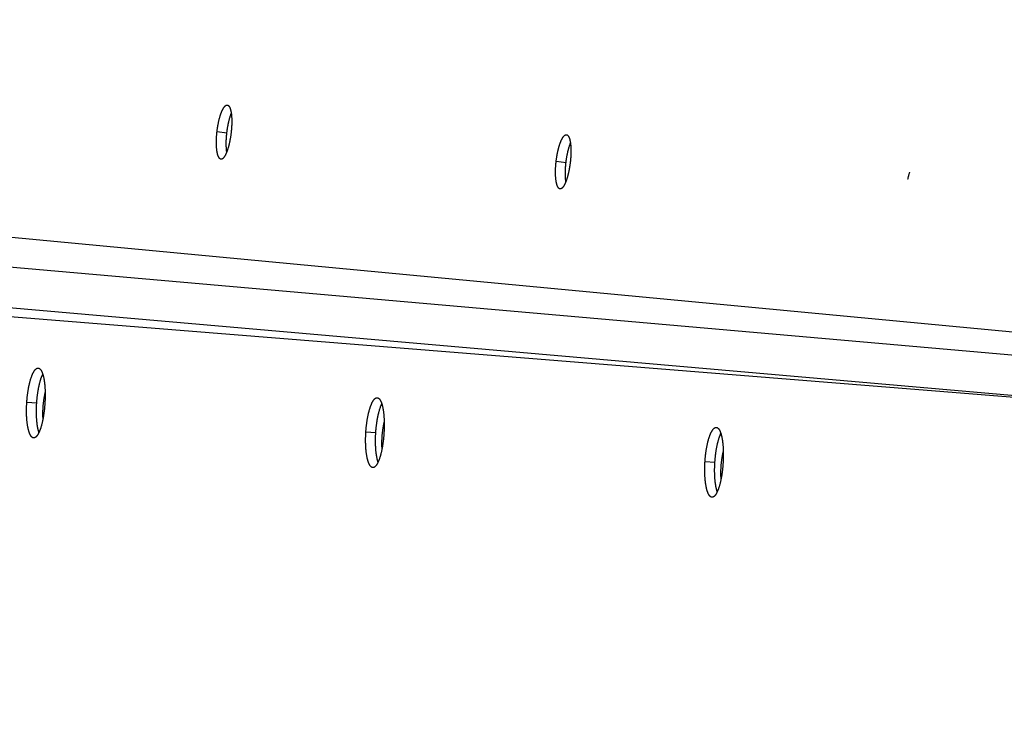
# Model space of a CAD drawing. Extents: x 8044 to 13738, y -3547 to 2802.
# Drawn here: x 10784 to 10879, y 713 to 781 of the extents above; entities that cross this region are included whole.
import ezdxf

# ---------------------------------------------------------------- set-up
doc = ezdxf.new("R2010")
doc.units = 0
doc.header["$LTSCALE"] = 5
doc.linetypes.add('AUSGEZOGEN', pattern=[0])
doc.layers.add('VLB', color=7, linetype='AUSGEZOGEN')

msp = doc.modelspace()

# ---------------------------------------------------------------- linework, layer by layer
at = {"layer": 'VLB'}
for p, q in [((10802.8323230087, 770.2376456857096), (10803.79168553289, 770.1252346141096)), ((10835.84894094129, 767.3484154716093), (10836.80808718139, 767.2341736577096)), ((10907.40653179309, 748.1438001578094), (10727.1457927724, 765.1834568642093)), ((10904.4103540691, 746.3507911922093), (10717.1727869285, 762.7319557032092)), ((10889.9400390286, 743.5539994905098), (10704.9184967184, 758.4404793223098)), ((10890.3717361626, 743.6338080476094), (10712.9818337411, 759.1534135334095)), ((10784.3137970028, 743.8765048150094), (10785.27766764029, 743.8135278668092)), ((10817.3235852701, 740.9883770493093), (10818.287545256, 740.9267828328097)), ((10850.3367270579, 738.0981331417092), (10851.3007866612, 738.0381182834094))]:
    msp.add_line(p, q, dxfattribs=at)
for centre, radius, start, end in [((11341.9693293423, 707.0655213942096), 617.5643088324, 355.3999999999971, 174.6000000000149), ((11325.0340194748, 708.5471690209092), 622.1194451037, 175.3999999999971, 354.6000000000149)]:
    msp.add_arc(centre, radius, start, end, dxfattribs=at)
for points, start_tangent, end_tangent in [([(10802.8323230087, 770.2376456857094), (10802.84465260879, 770.3400825977094), (10802.85800934509, 770.4422355430095), (10802.8723711432, 770.5439458991095), (10802.88771412559, 770.6450557358094), (10802.9040273245, 770.7454956021095), (10802.9212787552, 770.8450680783094), (10802.9394438334, 770.9436344588094), (10802.95848967339, 771.0410210234095), (10802.97839128439, 771.1371049811094), (10802.9991239497, 771.2317678324096), (10803.020647358, 771.3248276140096), (10803.0429283554, 771.4161461966094), (10803.065928719, 771.5055731300095), (10803.0896269671, 771.5930278426094), (10803.1139828475, 771.6783618053094), (10803.1389512524, 771.7614202522095), (10803.1644854754, 771.8420549823095), (10803.19055244749, 771.9201687743096), (10803.2171248876, 771.9956821754095), (10803.2441492662, 772.0684451439095), (10803.2715800283, 772.1383405819095), (10803.29937116439, 772.2052580838094), (10803.3274944404, 772.2691339008095), (10803.355897651, 772.3298522716095), (10803.3845388296, 772.3873275109095), (10803.4133733051, 772.4414735364094), (10803.44236790659, 772.4922293887093), (10803.4714727689, 772.5395078232095), (10803.5006398516, 772.5832323233094), (10803.52982263699, 772.6233354598094), (10803.5589787729, 772.6597610539095), (10803.5880633891, 772.6924545135096), (10803.6170322371, 772.7213674246095), (10803.6458407137, 772.7464564964096), (10803.6744454342, 772.7676850288094), (10803.7028029362, 772.7850216369095), (10803.7308703911, 772.7984408625096), (10803.75860553399, 772.8079230488095), (10803.7859669416, 772.8134543598094), (10803.8129135422, 772.8150266104094), (10803.8317951736, 772.8137344835095)], (0.1144327124280041, 0.9934310012911666), (0.9926307758737742, -0.1211781448456324)), ([(10803.8317951736, 772.8137344835095), (10803.8394053478, 772.8126373656094), (10803.86540090029, 772.8062904795095), (10803.8908608125, 772.7959961854094), (10803.9157474059, 772.7817704108095), (10803.9400230551, 772.7636354921094), (10803.9636524333, 772.7416187078095), (10803.98660000719, 772.7157541385095), (10804.0088326505, 772.6860801793096), (10804.0303170569, 772.6526424691094), (10804.0510223422, 772.6154904316095), (10804.070917736, 772.5746808076094), (10804.08997458919, 772.5302741816095), (10804.10816472169, 772.4823383887094), (10804.1254619111, 772.4309452045095), (10804.1418410976, 772.3761721530095), (10804.1572768989, 772.3181088759095), (10804.1717498807, 772.2568333961094), (10804.18523883689, 772.1924396325094), (10804.19772641709, 772.1250138225096), (10804.20919181869, 772.0546735216094), (10804.2196242726, 771.9814872339095), (10804.22900697139, 771.9055698341094), (10804.23732513509, 771.8270414792094), (10804.24456310899, 771.7460631754095), (10804.2507150494, 771.6627165428094), (10804.25577334379, 771.5771049647094), (10804.2597294911, 771.4893710197096), (10804.26257713659, 771.3996736923095), (10804.26431309649, 771.3081652205094), (10804.2649366743, 771.2149337807095), (10804.2644470362, 771.1201254166094), (10804.26284507239, 771.0238788044094), (10804.26013496039, 770.9263891736096), (10804.2563211057, 770.8277722963094), (10804.25140886549, 770.7281584614095), (10804.24540671559, 770.6277145838094), (10804.2383232893, 770.5265805318095), (10804.23017370119, 770.4249603580095), (10804.2209624748, 770.3229097308094), (10804.21070123809, 770.2205750560095), (10804.19940284749, 770.1181032030095)], (0.9926307758673231, -0.1211781448984771), (-0.1144838430680104, -0.9934251102505811)), ([(10803.79168553289, 770.1252346141096), (10803.8039937495, 770.2274891803095), (10803.81732910129, 770.3294600703096), (10803.83166954719, 770.4309889432095), (10803.84699124339, 770.5319181501095), (10803.86328323669, 770.6321783629094), (10803.88051358509, 770.7315725141095), (10803.89865773389, 770.8299621456094), (10803.9176828356, 770.9271738477094), (10803.93756392629, 771.0230850491096), (10803.9582763158, 771.1175774625094), (10803.97977973289, 771.2104694515094), (10804.0020410549, 771.3016231349095), (10804.0250220927, 771.3908883339095), (10804.0487013836, 771.4781846219093), (10804.0730387095, 771.5633637380095), (10804.0979889977, 771.6462711969095), (10804.12350557619, 771.7267590668096), (10804.1495553992, 771.8047303032095), (10804.1761112048, 771.8801055982094), (10804.20311949879, 771.9527351841095), (10804.21821321009, 771.9916279100094)], (0.1144292470158326, 0.9934314004637611), (0.3666597086684948, 0.9303551246911766)), ([(10803.21370458879, 767.5403999514094), (10803.20521948719, 767.5415597899096), (10803.1791799253, 767.5477815959096), (10803.1536366015, 767.5579560759095), (10803.12862832229, 767.5720680509094), (10803.1041927175, 767.5900966202094), (10803.08036685159, 767.6120149176095), (10803.057186795, 767.6377904114095), (10803.0346879304, 767.6673846026094), (10803.01290437749, 767.7007537295094), (10802.99186979589, 767.7378475910095), (10802.9716161388, 767.7786115273095), (10802.95217513799, 767.8229836396094), (10802.9335763531, 767.8708988099095), (10802.91584949809, 767.9222830779095), (10802.89902182569, 767.9770602265094), (10802.8831221974, 768.0351381466094), (10802.86817220069, 768.0964405875095), (10802.8541957769, 768.1608743649094), (10802.8412132927, 768.2283526237095), (10802.82924896909, 768.2987557816095), (10802.81831654139, 768.3720129921094), (10802.80843594309, 768.4480070930094), (10802.79962476219, 768.5266175364095), (10802.7919010328, 768.6076902160094), (10802.7852735249, 768.6911417993094), (10802.7797525916, 768.7768702610094), (10802.77535021619, 768.8647223322096), (10802.7720753251, 768.9545386273094), (10802.7699335378, 769.0461655527095), (10802.7689275354, 769.1395184018095), (10802.7690604009, 769.2344447126095), (10802.7703331666, 769.3308061769094), (10802.7727439963, 769.4284197116094), (10802.7762902091, 769.5271638596096), (10802.78096827809, 769.6269112380094), (10802.7867707255, 769.7274838943094), (10802.79368981899, 769.8287393182095), (10802.80171175679, 769.9304781062094), (10802.8108322664, 770.0326400113095), (10802.8210402079, 770.1350782770094), (10802.8323230087, 770.2376456857094)], (-0.9937688262552169, 0.1114608449785329), (0.1144151641363442, 0.9934330225111573)), ([(10804.19940284749, 770.1181032030095), (10804.1870956597, 770.0157555205094), (10804.1737996073, 769.9136886573094), (10804.1595364849, 769.8120612469095), (10804.1443296842, 769.7110312950094), (10804.1281889412, 769.6106641619094), (10804.1111460556, 769.5111621085096), (10804.09322424159, 769.4126619097094), (10804.07445307219, 769.3153273975095), (10804.0548564094, 769.2192843089094), (10804.03445611, 769.1246463314094), (10804.0132930965, 769.0316082148095), (10803.99139892629, 768.9403095515095), (10803.96880828319, 768.8508952682096), (10803.94554162869, 768.7634500114095), (10803.9216367987, 768.6781222217094), (10803.8971363153, 768.5950666044096), (10803.8720810087, 768.5144212832095), (10803.8465013345, 768.4362845187095), (10803.8204216545, 768.3607356553096), (10803.79389521469, 768.2879332299094), (10803.7669651922, 768.2179955053095), (10803.73967393779, 768.1510306993096), (10803.7120454883, 768.0870987941094), (10803.6841286226, 768.0263151508095), (10803.6559620954, 767.9687651999095), (10803.6275880012, 767.9145361181095), (10803.599038851, 767.8636926598094), (10803.570360583, 767.8163200406095), (10803.54159837239, 767.7724947142094), (10803.5127947483, 767.7322825048095), (10803.4839913164, 767.6957424568095), (10803.4552296562, 767.6629284337096), (10803.4265531456, 767.6338908756095), (10803.3980033527, 767.6086726605095), (10803.3696231986, 767.5873123887095), (10803.3414537202, 767.5698415979095), (10803.31353755829, 767.5562873393094), (10803.28591509059, 767.5466698268094), (10803.25862794759, 767.5410042661094), (10803.2317159708, 767.5392997301094), (10803.21370458879, 767.5403999514094)], (-0.1145020298854124, -0.9934230142049862), (-0.9937688262603913, 0.1114608449323993)), ([(10803.77975917779, 768.2508526198094), (10803.7780576611, 768.2628814882094), (10803.76816209289, 768.3387440189094), (10803.7593353766, 768.4172180916094), (10803.75159557479, 768.4981498673094), (10803.7449514719, 768.5814561582094), (10803.7394134394, 768.6670351159094), (10803.7349934891, 768.7547337386095), (10803.73170057729, 768.8443929184095), (10803.72954035259, 768.9358593302095), (10803.7285155116, 769.0290484152094), (10803.728629166, 769.1238079782095), (10803.7298823746, 769.2199999530094), (10803.73227333699, 769.3174415780095), (10803.7357993957, 769.4160116091095), (10803.7404570483, 769.5155828872093), (10803.74623885249, 769.6159777730095), (10803.7531371042, 769.7170540071095), (10803.7611380419, 769.8186125380093), (10803.77023740469, 769.9205932245095), (10803.78042408259, 770.0228495691094), (10803.79168553289, 770.1252346141096)], (-0.1415822138374174, 0.9899265006680525), (0.1144116674538894, 0.9934334252230599)), ([(10835.84894094129, 767.3484154716095), (10835.86145627259, 767.4508524271096), (10835.87499982829, 767.5530052009094), (10835.88954922699, 767.6547151052096), (10835.9050802781, 767.7558241624095), (10835.92158189059, 767.8562630636095), (10835.93902161039, 767.9558339385094), (10835.9573745372, 768.0543979976094), (10835.97660746649, 768.1517818076095), (10835.99669507419, 768.2478623144095), (10836.01761239859, 768.3425211856095), (10836.0393186046, 768.4355759747095), (10836.06178022359, 768.5268886848094), (10836.0849587926, 768.6163093757095), (10836.1088325803, 768.7037573719094), (10836.13336089499, 768.7890838960095), (10836.15849812589, 768.8721338448095), (10836.1841973101, 768.9527594875094), (10836.2104250406, 769.0308634603095), (10836.23715385779, 769.1063665478096), (10836.2643296935, 769.1791183666094), (10836.29190682009, 769.2490023024095), (10836.3198389895, 769.3159081674094), (10836.3480977341, 769.3797721844094), (10836.3766302928, 769.4404781501094), (10836.4053944727, 769.4979405707095), (10836.43434556569, 769.5520738830094), (10836.4634502113, 769.6028171822095), (10836.49265818729, 769.6500831078095), (10836.5219212806, 769.6937953074096), (10836.55119268029, 769.7338863018094), (10836.5804299362, 769.7703001034095), (10836.6095879749, 769.8029821543093), (10836.6386224397, 769.8318841639095), (10836.667488575, 769.8569628943094), (10836.6961429092, 769.8781817364095), (10836.7245418782, 769.8955093631096), (10836.75264258579, 769.9089203783094), (10836.7804027147, 769.9183951766095), (10836.8077808119, 769.9239199636095), (10836.83473579279, 769.9254865824093), (10836.85397988089, 769.9241464249094)], (0.1162019499480734, 0.9932256072153323), (0.992358128751523, -0.1233910219617947)), ([(10836.85397988089, 769.9241464249094), (10836.86122771449, 769.9230926046096), (10836.88721501709, 769.9167419042094), (10836.9126583142, 769.9064447557096), (10836.9375199859, 769.8922171147094), (10836.96176242099, 769.8740813841096), (10836.98535041499, 769.8520648472095), (10837.00824850849, 769.8262016363094), (10837.0304237399, 769.7965301044094), (10837.051842905, 769.7630959370094), (10837.0724753098, 769.7259484821095), (10837.09229032099, 769.6851445110094), (10837.11125949839, 769.6407445129094), (10837.1293548411, 769.5928163128094), (10837.1465503413, 769.5414316092094), (10837.16282115679, 769.4866678611095), (10837.17814213369, 769.4286146952095), (10837.19249402, 769.3673502487095), (10837.2058559542, 769.3029679732094), (10837.2182108304, 769.2355538999095), (10837.2295380605, 769.1652259147095), (10837.23982708799, 769.0920524027094), (10837.24906143259, 769.0161478512096), (10837.2572266375, 768.9376319362095), (10837.2643073177, 768.8566665106096), (10837.2702978791, 768.7733328616096), (10837.27519095399, 768.6877345977096), (10837.2789784257, 768.6000131136095), (10837.2816542569, 768.5103277256094), (10837.28321558829, 768.4188308258094), (10837.28366193359, 768.3256109786093), (10837.2829927783, 768.2308132412095), (10837.2812092923, 768.1345761922094), (10837.2783160832, 768.0370964104095), (10837.2743178041, 767.9384890988094), (10837.269220118, 767.8388850293095), (10837.26303178559, 767.7384500357095), (10837.25576170049, 767.6373238868096), (10837.2474254277, 767.5357114659096), (10837.2380275689, 767.4336679700095), (10837.2275800249, 767.3313398055095), (10837.2160959208, 767.2288738612094)], (0.9923581287562719, -0.123391021923601), (-0.1162623242632848, -0.9932185418914102)), ([(10836.80808718139, 767.2341736577096), (10836.8205793626, 767.3364164178095), (10836.8340997648, 767.4383753019094), (10836.8486260428, 767.5398919227096), (10836.86413404239, 767.6408086018096), (10836.8806126886, 767.7410561612094), (10836.89802957339, 767.8404371061094), (10836.91635982889, 767.9388129110096), (10836.93557029159, 768.0360104727094), (10836.9556356669, 768.1319069715094), (10836.9765310218, 768.2263843008095), (10836.9982155648, 768.3192603628095), (10837.0206558611, 768.4103974250095), (10837.0438134845, 768.4996458350095), (10837.06766672419, 768.5869250721094), (10837.0921749255, 768.6720866450094), (10837.11729251609, 768.7549757500094), (10837.1429725702, 768.8354449422095), (10837.169181706, 768.9133970465095), (10837.1958924851, 768.9887530013095), (10837.2230508775, 769.0613627160094), (10837.2385767608, 769.1011308772095)], (0.116198019406539, 0.993226067059256), (0.3686499041039812, 0.9295683128227455)), ([(10837.2350182079, 769.1272643657094), (10837.21776809709, 769.0782410307095), (10837.18752188879, 768.9865013211095), (10837.15823208119, 768.8900677512095), (10837.1409431373, 768.8293173825095)], (-0.3389761859659509, -0.9407949539341594), (-0.2675744615883632, -0.9635371853258689)), ([(10836.22572719889, 764.6513949230095), (10836.2175475919, 764.6525190928094), (10836.191513682, 764.6587366477095), (10836.165981811, 764.6689063286094), (10836.1409907963, 764.6830129782095), (10836.11657825659, 764.7010357203094), (10836.09278124299, 764.7229477115095), (10836.06963578989, 764.7487164650095), (10836.04717725699, 764.7783035172095), (10836.0254397172, 764.8116651783096), (10836.0044568163, 764.8487512694094), (10835.98426044849, 764.8895072333094), (10835.964882334, 764.9338711747096), (10835.9463519432, 764.9817781630095), (10835.9286990011, 765.0331541616094), (10835.9119506807, 765.0879231114095), (10835.89613584139, 765.1459927417095), (10835.8812760299, 765.2072868011094), (10835.867395019, 765.2717126105094), (10835.8545131218, 765.3391834923095), (10835.8426545715, 765.4095793705094), (10835.8318330755, 765.4828293848095), (10835.8220684411, 765.5588165841095), (10835.8133781112, 765.6374208846094), (10835.8057800232, 765.7184877823095), (10835.7992828854, 765.8019341557094), (10835.7938969911, 765.8876578215095), (10835.7896341427, 765.9755060033094), (10835.78650312009, 766.0653189617094), (10835.78450937899, 766.1569428309094), (10835.78365552909, 766.2502927672094), (10835.7839444679, 766.3452168426095), (10835.7853770771, 766.4415768759095), (10835.7879512733, 766.5391892452094), (10835.79166423139, 766.6379326762094), (10835.79651224839, 766.7376794979095), (10835.80248760639, 766.8382520949094), (10835.80958236939, 766.9395078736095), (10835.81778238549, 767.0412469171094), (10835.8270833127, 767.1434091380095), (10835.8374737721, 767.2458477458094), (10835.84894094129, 767.3484154716095)], (-0.993590301590187, 0.1130411986221006), (0.1161843948935326, 0.9932276609031907)), ([(10837.2160959208, 767.2288738612094), (10837.20360413079, 767.1265318724095), (10837.1901248865, 767.0244706234096), (10837.17568027449, 766.9228488193094), (10837.160293971, 766.8218245248095), (10837.14397575059, 766.7214626979094), (10837.1267578793, 766.6219663578095), (10837.1086637973, 766.5234722478094), (10837.089723169, 766.4261432925096), (10837.06996012149, 766.3301056795094), (10837.0493965627, 766.2354726144094), (10837.028074001, 766.1424401631095), (10837.0060242091, 766.0511478871094), (10836.9832818709, 765.9617398395094), (10836.9598676407, 765.8743010481094), (10836.93581963429, 765.7889801972094), (10836.9111807092, 765.7059323405094), (10836.8859915545, 765.6252944839096), (10836.86028279339, 765.5471650978095), (10836.83407877509, 765.4716232826095), (10836.80743328179, 765.3988284866095), (10836.7803895125, 765.3288985688096), (10836.75298981369, 765.2619413869095), (10836.7252581726, 765.1980167072095), (10836.697243699, 765.1372403219095), (10836.6689851636, 765.0796974565094), (10836.6405245326, 765.0254748391094), (10836.6118944702, 764.9746374235094), (10836.5831410123, 764.9272704181094), (10836.5543093138, 764.8834501038095), (10836.5254419348, 764.8432422590095), (10836.4965805326, 764.8067059246096), (10836.4677666734, 764.7738948873096), (10836.43904378809, 764.7448595984094), (10836.41045339539, 764.7196428584095), (10836.3820384767, 764.6982833042096), (10836.3538400063, 764.6808124258096), (10836.3259006857, 764.6672573203095), (10836.2982608141, 764.6576381857094), (10836.2709620738, 764.6519702793094), (10836.24404422969, 764.6502627022094), (10836.22572719889, 764.6513949230095)], (-0.116280560720781, -0.9932164070324557), (-0.9935903015973009, 0.1130411985595732)), ([(10836.79293967009, 765.3609901886095), (10836.7913887896, 765.3720795153095), (10836.7816079804, 765.4479266636095), (10836.772900863, 765.5263857974094), (10836.76528540559, 765.6073026980096), (10836.758770332, 765.6905943973095), (10836.753365955, 765.7761589010095), (10836.7490841078, 765.8638437158095), (10836.74593360259, 765.9534893987095), (10836.74391992659, 766.0449423703094), (10836.7430457057, 766.1381179444095), (10836.74331386889, 766.2328644760094), (10836.74472532619, 766.3290440415094), (10836.7472780328, 766.4264733621094), (10836.7509691889, 766.5250313899094), (10836.75579511809, 766.6245906928095), (10836.7617481405, 766.7249739881095), (10836.7688203509, 766.8260389495094), (10836.77699764079, 766.9275860358096), (10836.7862756808, 767.0295552721095), (10836.7966431243, 767.1318001433094), (10836.80808718139, 767.2341736577096)], (-0.1399112679872185, 0.9901640455450849), (0.116180430990674, 0.9932281245790522)), ([(10870.25227597629, 766.2793115282095), (10870.25166304209, 766.2776751404094), (10870.2205406406, 766.1908725683095), (10870.19029443229, 766.0991328586094), (10870.1610046248, 766.0026992887094), (10870.13274888929, 765.9018275830094), (10870.105602155, 765.7967852351094), (10870.0796364101, 765.6878507985095), (10870.0549205112, 765.5753131477095), (10870.0496094815, 765.5498696436096)], (-0.3510245104749659, -0.9363662707753899), (-0.2025171283979896, -0.9792787206436337)), ([(10784.3137970028, 743.8765048150094), (10784.322601538, 743.9994348448095), (10784.332565834, 744.1220625381095), (10784.34367537969, 744.2442257000096), (10784.35591381259, 744.3657611404094), (10784.3692734912, 744.4865969940095), (10784.3837315285, 744.6065257636094), (10784.3992690026, 744.7253962312095), (10784.4158608412, 744.8430252594094), (10784.4334857635, 744.9592723900096), (10784.45212554489, 745.0740225167094), (10784.471748346, 745.1870852933096), (10784.4923293235, 745.2983260000094), (10784.51383728, 745.4075846546095), (10784.53625597619, 745.5147827213095), (10784.55955445059, 745.6197710533095), (10784.58369076809, 745.7223645177094), (10784.60862330689, 745.8223969850094), (10784.63431613339, 745.9197379409095), (10784.66075043639, 746.0143242870095), (10784.6878823373, 746.1060041546095), (10784.7156785899, 746.1946714227095), (10784.74410003809, 746.2802064655095), (10784.77311694589, 746.3625229104096), (10784.8026832453, 746.4414924994094), (10784.8327548447, 746.5170023762093), (10784.86328576809, 746.5889438544095), (10784.89424663469, 746.6572525689094), (10784.92559751699, 746.7218419383094), (10784.9572879949, 746.7826107617095), (10784.9892737566, 746.8394785688095), (10785.0215123455, 746.8923742980094), (10785.0539632808, 746.9412349873094), (10785.08658133059, 746.9859955303095), (10785.1193243494, 747.0266009240095), (10785.1521471462, 747.0629977554095), (10785.185008094, 747.0951421950094), (10785.2178629132, 747.1229928107095), (10785.25066978489, 747.1465156782094), (10785.283383658, 747.1656798915094), (10785.3159687462, 747.1804646569094), (10785.34837292079, 747.1908467886094), (10785.38055461559, 747.1968150489095), (10785.4124748208, 747.1983634564094), (10785.42399159759, 747.1978306830094)], (0.06667389338808441, 0.9977748202577946), (0.9974407010340745, -0.07149858684375686)), ([(10785.42399159759, 747.1978306830094), (10785.4440902191, 747.1954908830094), (10785.47535918259, 747.1882025805094), (10785.5062507253, 747.1765053336094), (10785.53671667039, 747.1604166881095), (10785.56671813229, 747.1399582963095), (10785.59621638519, 747.1151577774094), (10785.62517482309, 747.0860470415096), (10785.6535605806, 747.0526590835095), (10785.68133378169, 747.0150407884094), (10785.7084606037, 746.9732386911094), (10785.7349050725, 746.9273092055096), (10785.7606352226, 746.8773090999096), (10785.7856181289, 746.8233035695096), (10785.8098224589, 746.7653619633095), (10785.8332182024, 746.7035578850096), (10785.85577583149, 746.6379713807094), (10785.877467016, 746.5686873769096), (10785.8982615839, 746.4958067707094), (10785.9181343361, 746.4194243559095), (10785.9370655173, 746.3396204767096), (10785.95502999119, 746.2565042815095), (10785.9720047248, 746.1701875756094), (10785.98796599059, 746.0807998601094), (10786.0028984306, 745.9884361767095), (10786.0167837126, 745.8932165008096), (10786.0296065654, 745.7952509212096), (10786.04134610009, 745.6947099649094), (10786.0519958704, 745.5916568241094), (10786.06154158599, 745.4862262086094), (10786.0699691769, 745.3785745430096), (10786.0772650644, 745.2688927016095), (10786.0834215955, 745.1573299240094), (10786.08843506569, 745.0439782463095), (10786.09229930669, 744.9289878769096), (10786.0950099805, 744.8124964778094), (10786.0965631412, 744.6947133180095), (10786.0969583906, 744.5757465376093), (10786.09619540039, 744.4557436796094), (10786.0942755252, 744.3348794984095), (10786.09120153829, 744.2133065897094), (10786.0869798229, 744.0912392905095), (10786.0816125526, 743.9687342662094), (10786.07510493539, 743.8459427537096), (10786.0674631635, 743.7230149304094)], (0.9974407010354418, -0.07149858682468302), (-0.06659225511378258, -0.9977802721836412)), ([(10785.27766764029, 743.8135278668094), (10785.28645782729, 743.9362386772095), (10785.2964077514, 744.0586475549094), (10785.3075029212, 744.1805925933095), (10785.3197269935, 744.3019108923095), (10785.33307233619, 744.4225307137094), (10785.3475160876, 744.5422449299094), (10785.36303934469, 744.6609025923094), (10785.3796170585, 744.7783208899095), (10785.39722796639, 744.8943596152094), (10785.415853859, 745.0089038670094), (10785.4354629217, 745.1217636398094), (10785.45603032949, 745.2328044545095), (10785.4775249064, 745.3418666155094), (10785.4999304248, 745.4488717275094), (10785.5232159436, 745.5536709110095), (10785.5473395529, 745.6560793661095), (10785.57225965409, 745.7559312623096), (10785.5979403321, 745.8530963207095), (10785.62436278629, 745.9475115566095), (10785.65148315969, 746.0390253757096), (10785.67926822219, 746.1275318491096), (10785.7076788354, 746.2129115678094), (10785.736685277, 746.2950783160095), (10785.7662414978, 746.3739040689095), (10785.79630342349, 746.4492761761094), (10785.82682509469, 746.5210861498094), (10785.8577771414, 746.5892697431095), (10785.86586569319, 746.6063415799094)], (0.06667652787362914, 0.9977746442111652), (0.4313047545358288, 0.9022063005293126)), ([(10786.09387664789, 744.8643634452094), (10786.0742538597, 744.7806410297094), (10786.0481893964, 744.6621545793096), (10786.02347521349, 744.5409931658094), (10786.00017684849, 744.4174780875094), (10785.97835608439, 744.2919368841094), (10785.9580707861, 744.1647024685094), (10785.93937474649, 744.0361122433094), (10785.92231754419, 743.9065072067094), (10785.9069444117, 743.7762310481094), (10785.89329611589, 743.6456292363096), (10785.8814088495, 743.5150481039095), (10785.8713141355, 743.3848339285094), (10785.86303874329, 743.2553320149095), (10785.85660461769, 743.1268857786094), (10785.85202882079, 742.9998358361095), (10785.84932348679, 742.8745191010094), (10785.8484957898, 742.7512678908095), (10785.8495479247, 742.6304090454094), (10785.85247710149, 742.5122630609094), (10785.85727555239, 742.3971432390094), (10785.8639305528, 742.2853548570095), (10785.8712827472, 742.1902748889095)], (-0.2339397377368823, -0.97225109879475), (0.08572558715279548, -0.9963187861860824)), ([(10784.9800975055, 740.4001983197095), (10784.95851557249, 740.4025061667094), (10784.9271700209, 740.4096047061093), (10784.8961532461, 740.4211144243095), (10784.8655026887, 740.4370226840094), (10784.83525804029, 740.4573111037096), (10784.80546772439, 740.4819477241094), (10784.7761631982, 740.5109070416095), (10784.7473835594, 740.5441529662094), (10784.71916694059, 740.5816442658095), (10784.6915535509, 740.6233300107094), (10784.6645789742, 740.6691589831094), (10784.63828033159, 740.7190710874095), (10784.61269167859, 740.7730052082095), (10784.587848899, 740.8308896904095), (10784.5637845345, 740.8926531443094), (10784.540532174, 740.9582144394094), (10784.5181234831, 741.0274896794094), (10784.4965920324, 741.1003798471095), (10784.47596716999, 741.1767896033095), (10784.4562722581, 741.2566395358094), (10784.43753762489, 741.3398156885094), (10784.41979073769, 741.4262033989094), (10784.4030598239, 741.5156696199094), (10784.38736332049, 741.6081212887095), (10784.3727239756, 741.7034336206095), (10784.3591603326, 741.8014974838095), (10784.3466954806, 741.9021564157094), (10784.33533994509, 742.0053425005094), (10784.3251119257, 742.1109200341095), (10784.316030336, 742.2187190212094), (10784.3081119039, 742.3285511580095), (10784.30136753529, 742.4402626498095), (10784.2958029767, 742.5537704922094), (10784.291427706, 742.6689121081095), (10784.28824828829, 742.7855521944095), (10784.28627089829, 742.9034993645096), (10784.28549834, 743.0226357461095), (10784.2859330183, 743.1428171513094), (10784.2875753231, 743.2638554104094), (10784.29042369829, 743.3855951914095), (10784.29447304609, 743.5078279302095), (10784.2997216923, 743.6304913409094), (10784.30616497419, 743.7534337743095), (10784.3137970028, 743.8765048150094)], (-0.9982609752628863, 0.05894934492588877), (0.06665959109497743, 0.9977757758710374)), ([(10817.3235852701, 740.9883770493095), (10817.33222792319, 741.1113449628094), (10817.342032582, 741.2340103193094), (10817.3529849259, 741.3562108039096), (10817.3650687761, 741.4777831376095), (10817.3782765734, 741.5986555855095), (10817.3925855988, 741.7186200610095), (10817.40797705649, 741.8375252063095), (10817.424426087, 741.9551881471095), (10817.4419114819, 742.0714681003094), (10817.4604151274, 742.1862501649096), (10817.47990523349, 742.2993433084096), (10817.5003570305, 742.4106128090095), (10817.52173955899, 742.5198993736094), (10817.5440365287, 742.6271241242096), (10817.5672170386, 742.7321377778094), (10817.5912391431, 742.8347546461096), (10817.6160613821, 742.9348089497093), (10817.6416478431, 743.0321701049095), (10817.6679797716, 743.1267753622094), (10817.6950131546, 743.2184721727094), (10817.7227148186, 743.3071547004095), (10817.7510458458, 743.3927039999094), (10817.77997647609, 743.4750336114096), (10817.8094605467, 743.5540149034096), (10817.8394538498, 743.6295347230096), (10817.86991059149, 743.7014848620095), (10817.9008012293, 743.7698006974094), (10817.9320858217, 743.8343957095094), (10817.96371400139, 743.8951688557095), (10817.995641552, 743.9520399090095), (10818.0278259132, 744.0049376946095), (10818.0602266828, 744.0537994596095), (10818.0927985368, 744.0985600280094), (10818.12549944229, 744.1391646222094), (10818.1582841066, 744.1755597641095), (10818.1911110139, 744.2077018101095), (10818.22393579329, 744.2355492920094), (10818.2567167299, 744.2590684243094), (10818.28940870769, 744.2782282943094), (10818.32197603169, 744.2930081978095), (10818.3543665134, 744.3033849494095), (10818.3865386146, 744.3093473580095), (10818.4184534865, 744.3108894715094), (10818.42968764609, 744.3103743779095)], (0.06533806143466356, 0.9978631858766812), (0.9975134688181323, -0.07047609187814682)), ([(10818.42968764609, 744.3103743779095), (10818.45006759909, 744.3080101639096), (10818.4813392026, 744.3007147849094), (10818.51223788669, 744.2890099776096), (10818.542714874, 744.2729135231095), (10818.5727312692, 744.2524472303094), (10818.60224880149, 744.2276384686095), (10818.63123052299, 744.1985194816095), (10818.6596438241, 744.1651230892094), (10818.6874486915, 744.1274963997096), (10818.71461150479, 744.0856857362094), (10818.7410962158, 744.0397476613095), (10818.76687095399, 743.9897388242096), (10818.79190278729, 743.9357244594094), (10818.8161604149, 743.8777738748095), (10818.839613863, 743.8159605991095), (10818.8622335859, 743.7503647293095), (10818.88399130649, 743.6810710255095), (10818.9048568272, 743.6081803927095), (10818.92480494089, 743.5317876042095), (10818.9438158164, 743.4519733457093), (10818.9618644913, 743.3688459124094), (10818.97892786119, 743.2825171916095), (10818.9949821097, 743.1931168211095), (10819.0100118137, 743.1007401191096), (10819.0239987481, 743.0055060464094), (10819.03692759159, 742.9075245295094), (10819.0487771281, 742.8069677793094), (10819.0595410173, 742.7038983370094), (10819.069204907, 742.5984508803094), (10819.07775472289, 742.4907806037095), (10819.08517665829, 742.3810791031094), (10819.0914629519, 742.2694954535095), (10819.0966097994, 742.1561226686094), (10819.10061097529, 742.0411094621095), (10819.10346199739, 741.9245936884095), (10819.10515867439, 741.8067864601094), (10819.10570054859, 741.6877950857095), (10819.10508715679, 741.5677676223095), (10819.10331966419, 741.4468777375096), (10819.10040066169, 741.3252779936095), (10819.0963362949, 741.2031836404094), (10819.09112866299, 741.0806508682094), (10819.0847827836, 740.9578310014094), (10819.0773046558, 740.8348743435095)], (0.9975134688216295, -0.07047609182864717), (-0.06524735657138961, -0.9978691209073692)), ([(10786.0674631635, 743.7230149304094), (10786.05870374139, 743.6002237387095), (10786.0488394265, 743.4777335244094), (10786.03788427779, 743.3557061987094), (10786.02585391299, 743.2343044787094), (10786.0127545674, 743.1135945641095), (10785.99860856689, 742.9937907034096), (10785.9834331462, 742.8750415964096), (10785.96724966139, 742.7575167356094), (10785.95007766839, 742.6413603086094), (10785.9319316259, 742.5266783645095), (10785.9128436341, 742.4136805856094), (10785.89283672589, 742.3025052814094), (10785.87193706929, 742.1933004288094), (10785.8501602008, 742.0861545235095), (10785.82753338919, 741.9812133555095), (10785.80409566349, 741.8786644969096), (10785.77988190779, 741.7786608684094), (10785.75492374069, 741.6813314200094), (10785.7292355408, 741.5867361721096), (10785.70286108959, 741.4950419425095), (10785.6758308819, 741.4063573172095), (10785.64817933299, 741.3207982867095), (10785.61993366689, 741.2384538394094), (10785.59113517209, 741.1594492192094), (10785.56182252429, 741.0838929597094), (10785.5320355588, 741.0118886396094), (10785.5018000526, 740.9435013291095), (10785.4711523783, 740.8788188378094), (10785.4401397259, 740.8179443755096), (10785.40880337769, 740.7609599380094), (10785.377181556, 740.7079356132094), (10785.34531264099, 740.6589367593094), (10785.3132370872, 740.6140266754094), (10785.2809964742, 740.5732642647095), (10785.2486304152, 740.5367001919094), (10785.21618160859, 740.5043830622094), (10785.1836878871, 740.4763511641095), (10785.15119380689, 740.4526434969096), (10785.1187381964, 740.4332887709095), (10785.0863632671, 740.4183128782095), (10785.05411088219, 740.4077356687094), (10785.0220221195, 740.4015711066095), (10784.99014679449, 740.3998276116095), (10784.9800975055, 740.4001983197095)], (-0.06660720808978317, -0.9977792741034884), (-0.9982609752666762, 0.05894934486170605)), ([(10785.495129838, 740.9292295470095), (10785.4823100545, 740.9695504232095), (10785.4607709488, 741.0423133415095), (10785.4401380319, 741.1185895094095), (10785.4204346718, 741.1982996537095), (10785.40169120619, 741.2813300180094), (10785.3839351117, 741.3675661408095), (10785.3671946273, 741.4568752089094), (10785.3514881973, 741.5491643227094), (10785.33683858049, 741.6443089168095), (10785.3232643292, 741.7422000513095), (10785.3107885471, 741.8426815387095), (10785.2994217642, 741.9456855825094), (10785.28918219249, 742.0510767174094), (10785.28008876149, 742.1586852474095), (10785.27215821759, 742.2683232006095), (10785.2654014814, 742.3798370537095), (10785.2598243064, 742.4931439484094), (10785.2554361865, 742.6080815943094), (10785.2522437001, 742.7245149269095), (10785.2502530414, 742.8422528978094), (10785.24946702619, 742.9611778427095), (10785.2498880742, 743.0811458283094), (10785.25151659529, 743.2019690176094), (10785.2543510501, 743.3234923535094), (10785.25838636349, 743.4455076413094), (10785.263620868, 743.5679527048094), (10785.2700499176, 743.6906761630094), (10785.27766764029, 743.8135278668094)], (-0.3103090590286948, 0.9506357282811994), (0.06666220004084346, 0.9977756015686666)), ([(10818.287545256, 740.9267828328095), (10818.29617295649, 741.0495171808095), (10818.30596263379, 741.1719494055094), (10818.3168999875, 741.2939174989094), (10818.32896885939, 741.4152584911094), (10818.3421616996, 741.5359007822094), (10818.35645581599, 741.6556366803095), (10818.3718324326, 741.7743151144095), (10818.3882667142, 741.8917535578094), (10818.4057374716, 742.0078114945095), (10818.42422660709, 742.1223742417094), (10818.44370235669, 742.2352511307095), (10818.4641399699, 742.3463076962094), (10818.48550851, 742.4553849491094), (10818.507791699, 742.5624041611095), (10818.5309586576, 742.6672163347096), (10818.5549674667, 742.7696361368094), (10818.57977669039, 742.8694981059095), (10818.60535043629, 742.9666719089093), (10818.63166996089, 743.0610949170095), (10818.6586912742, 743.1526148745095), (10818.6863812196, 743.2411261495095), (10818.7147008981, 743.3265100262095), (10818.743620564, 743.4086802118095), (10818.7730940749, 743.4875083240095), (10818.80307724109, 743.5628814296094), (10818.8335242863, 743.6346915310094), (10818.8644056796, 743.7028741317095), (10818.8721698245, 743.7193023045095)], (0.06534104976370846, 0.9978629902024508), (0.4303144071316208, 0.9026790742090799)), ([(10819.1017396024, 741.9980105412094), (10819.0770264032, 741.8932725673094), (10819.05096193989, 741.7747861168095), (10819.026247757, 741.6536247033096), (10819.00294939199, 741.5301096250096), (10818.98112862789, 741.4045684216094), (10818.96084332959, 741.2773340060094), (10818.94214729009, 741.1487437808094), (10818.92509008769, 741.0191387443094), (10818.9097169552, 740.8888625856096), (10818.89606865939, 740.7582607738095), (10818.884181393, 740.6276796414095), (10818.8740866791, 740.4974654661094), (10818.86581128679, 740.3679635524095), (10818.85937716119, 740.2395173161094), (10818.85480136429, 740.1124673736094), (10818.8520960303, 739.9871506386094), (10818.8512683333, 739.8638994283094), (10818.85232046829, 739.7430405829095), (10818.855249645, 739.6248945984094), (10818.8600480959, 739.5097747766094), (10818.8667030964, 739.3979863945094), (10818.8751969985, 739.2898258950095), (10818.8769889738, 739.2700114833094)], (-0.2368928828341288, -0.9715357749782227), (0.09197042450768286, -0.9957617390801259)), ([(10817.99552800279, 737.5113237023095), (10817.9735667785, 737.5136495778095), (10817.94221326629, 737.5207428308095), (10817.911180847, 737.5322478181095), (10817.8805068608, 737.5481519904095), (10817.85023106109, 737.5684370251095), (10817.8204020547, 737.5930709306094), (10817.79105130499, 737.6220282883094), (10817.7622180628, 737.6552729852094), (10817.7339404845, 737.6927639326095), (10817.7062589972, 737.7344501326095), (10817.67920923339, 737.7802805537094), (10817.6528285575, 737.8301950125094), (10817.62715110659, 737.8841326135096), (10817.60221303, 737.9420216064095), (10817.57804700109, 738.0037908110094), (10817.55468689009, 738.0693589933094), (10817.53216453169, 738.1386424759094), (10817.5105137361, 738.2115423776095), (10817.4897641331, 738.2879633492093), (10817.4699394026, 738.3678256879095), (10817.45107003819, 738.4510159797094), (10817.4331838713, 738.5374193140094), (10817.4163095249, 738.6269022545096), (10817.40046569479, 738.7193716327095), (10817.38567531679, 738.8147033275095), (10817.37195719279, 738.9127884536094), (10817.35933486879, 739.0134698197094), (10817.3478190367, 739.1166798340096), (10817.33742821599, 739.2222827421094), (10817.3281816528, 739.3301089140095), (10817.3200965069, 739.4399695201096), (10817.3131840127, 739.5517106121094), (10817.30745013819, 739.6652488323095), (10817.3029046475, 739.7804222638094), (10817.29955439139, 739.8970955804095), (10817.29740591389, 740.0150767292096), (10817.29646224569, 740.1342480230094), (10817.2967260565, 740.2544649777094), (10817.2981980544, 740.3755396563095), (10817.3008769483, 740.4973165925094), (10817.30475795249, 740.6195866827095), (10817.3098395059, 740.7422877563095), (10817.3161171708, 740.8652680607095), (10817.3235852701, 740.9883770493095)], (-0.9983682136325746, 0.05710437818680777), (0.06532375291587678, 0.9978641226665008)), ([(10850.3367270579, 738.0981331417095), (10850.3451847111, 738.2211439653095), (10850.3548069336, 738.3438519853094), (10850.3655796225, 738.4660947506095), (10850.377486809, 738.5877088816094), (10850.39052102699, 738.7086227934094), (10850.40465975169, 738.8286277252096), (10850.4198843313, 738.9475721604094), (10850.4361701485, 739.0652735272095), (10850.4534960787, 739.1815906709094), (10850.47184413399, 739.2964089249094), (10850.49118258269, 739.4095364740094), (10850.51148673939, 739.5208385949095), (10850.5327259144, 739.6301567801095), (10850.5548837602, 739.7374117616096), (10850.5779294454, 739.8424541007096), (10850.6018210145, 739.9450974759095), (10850.62651719069, 740.0451765081095), (10850.65198208659, 740.1425605337095), (10850.67819701089, 740.2371872008096), (10850.70511779979, 740.3289031851095), (10850.7327113623, 740.4176029760094), (10850.76093905039, 740.5031684027094), (10850.7897710769, 740.5855129063095), (10850.8191611725, 740.6645074291096), (10850.8490649981, 740.7400384804096), (10850.8794369662, 740.8119983968095), (10850.910247351, 740.8803222614094), (10850.94145619519, 740.9449236244095), (10850.97301319159, 741.0057016240094), (10851.00487423199, 741.0625763095095), (10851.0369966389, 741.1154763779095), (10851.06934009869, 741.1643393136094), (10851.1018591837, 741.2090998618094), (10851.1345119888, 741.2497035012095), (10851.16725310549, 741.2860966795095), (10851.2000411445, 741.3182359647094), (10851.2328316316, 741.3460798474096), (10851.2655829702, 741.3695946997095), (10851.2982499703, 741.3887496015095), (10851.33079704089, 741.4035239502095), (10851.36317192559, 741.4138945608095), (10851.39533311839, 741.4198502951094), (10851.42724195489, 741.4213852340094), (10851.4381532883, 741.4208900623094)], (0.06381225243113635, 0.9979619213375154), (0.9975953924692544, -0.0693068028703839)), ([(10851.4381532883, 741.4208900623094), (10851.45885465929, 741.4184982542095), (10851.49012934259, 741.4111948177094), (10851.5210362542, 741.3994814054095), (10851.55152593079, 741.3833760672094), (10851.5815594657, 741.3629007908094), (10851.6110991071, 741.3380826606094), (10851.64010751669, 741.3089543001095), (10851.6685523773, 741.2755483298095), (10851.69639351899, 741.2379121121094), (10851.7235975513, 741.1960917288095), (10851.7501283418, 741.1501439117094), (10851.77595412789, 741.1001251746095), (10851.80104196959, 741.0461007961094), (10851.82536060199, 740.9881400377094), (10851.8488800929, 740.9263163421094), (10851.87157087569, 740.8607098651094), (10851.8934047341, 740.7914051757095), (10851.91435144089, 740.7185031898096), (10851.93438577899, 740.6420986576095), (10851.95348783, 740.5622726532094), (10851.9716328319, 740.4791324983094), (10851.9887975981, 740.3927901741095), (10852.0049582101, 740.3033754728094), (10852.0200991693, 740.2109840313094), (10852.034202375, 740.1157336505094), (10852.0472524487, 740.0177340742096), (10852.0592277961, 739.9171594364095), (10852.0701221991, 739.8140715342095), (10852.07992123529, 739.7086050065095), (10852.0886108276, 739.6009136474095), (10852.09617690679, 739.4911898777095), (10852.10261158829, 739.3795825823095), (10852.1079109512, 739.2661858921094), (10852.112068708, 739.1511468156095), (10852.1150802114, 739.0346034281094), (10852.11694098439, 738.9167689419094), (10852.1176505031, 738.7977497176093), (10852.11720814869, 738.6776943964094), (10852.1156148729, 738.5567754117094), (10852.1128730581, 738.4351452881094), (10852.1089885758, 738.3130203133094), (10852.1039634413, 738.1904561373094), (10852.09780245469, 738.0676041866095), (10852.09051139389, 737.9446149098094)], (0.9975953924658523, -0.06930680291935361), (-0.06371050202298566, -0.9979684223120385)), ([(10819.0773046558, 740.8348743435095), (10819.0687104357, 740.7120542104094), (10819.05901267599, 740.5895352868095), (10819.0482252128, 740.4674795806095), (10819.03636342799, 740.3460498596094), (10819.0234333883, 740.2253118102094), (10819.00945720189, 740.1054807334094), (10818.9944518664, 739.9867052948096), (10818.97843829729, 739.8691538000094), (10818.9614358566, 739.7529710144095), (10818.9434586562, 739.6382621732096), (10818.9245387317, 739.5252389397094), (10818.9046989164, 739.4140398652094), (10818.88396482659, 739.3048114175094), (10818.86235198769, 739.1976431082094), (10818.83988736619, 739.0926806238094), (10818.8166098018, 738.9901122529095), (10818.7925535984, 738.8900896919095), (10818.7677500693, 738.7927418443094), (10818.7422132549, 738.6981281793094), (10818.71598703189, 738.6064171687094), (10818.68910163859, 738.5177172687095), (10818.661590954, 738.4321435461095), (10818.6334820561, 738.3497852407095), (10818.60481601489, 738.2707677613096), (10818.5756312709, 738.1951996453095), (10818.54596709459, 738.1231836631096), (10818.51584918449, 738.0547851810095), (10818.48531369399, 737.9900920217094), (10818.454407547, 737.9292073599095), (10818.42317173519, 737.8722130453095), (10818.3916443077, 737.8191792070095), (10818.35986342969, 737.7701711478094), (10818.3278693398, 737.7252521139094), (10818.2957034639, 737.6844810324094), (10818.2634051628, 737.6479084536095), (10818.2310170839, 737.6155831006095), (10818.1985767454, 737.5875430965095), (10818.1661287633, 737.5638276244094), (10818.1337116488, 737.5444652662095), (10818.10136791749, 737.5294821465095), (10818.06913883999, 737.5188978988094), (10818.03706543909, 737.5127266188094), (10818.00519806419, 737.5109768552095), (10817.99552800279, 737.5113237023095)], (-0.06526235820728123, -0.9978681398868412), (-0.9983682136308973, 0.05710437821613101)), ([(10818.50958608519, 738.0413418746095), (10818.49645253859, 738.0824166658094), (10818.474793824, 738.1551809200096), (10818.45403588739, 738.2314594924094), (10818.43420241409, 738.3111728291094), (10818.41532390749, 738.3942077276095), (10818.3974282082, 738.4804494924094), (10818.38054395119, 738.5697649369095), (10818.3646898393, 738.6620610668094), (10818.3498888193, 738.7572139934096), (10818.336159702, 738.8551150353094), (10818.32352604809, 738.9556072960095), (10818.3119985541, 739.0586233098095), (10818.3015957521, 739.1640275769093), (10818.2923369043, 739.2716507854095), (10818.2842391896, 739.3813044605095), (10818.2773138575, 739.4928349431095), (10818.2715668829, 739.6061590316094), (10818.26700804639, 739.7211151133095), (10818.2636442124, 739.8375681165094), (10818.2614819451, 739.9553263492094), (10818.2605242873, 740.0742723457095), (10818.26077392379, 740.1942618934095), (10818.2622315836, 740.3151074095094), (10818.2648959927, 740.4366537204094), (10818.2687623891, 740.5586921169095), (10818.27382921839, 740.6811605449095), (10818.2800920606, 740.8039075379095), (10818.287545256, 740.9267828328095)], (-0.3120032506544649, 0.9500810342181593), (0.06532671406764824, 0.9978639288145071)), ([(10851.3007866612, 738.0381182834094), (10851.30922872369, 738.1608791860094), (10851.31883531989, 738.2833377529096), (10851.3295923679, 738.4053318616095), (10851.3414839204, 738.5266984632094), (10851.3545025214, 738.6473661168095), (10851.368625674, 738.7671264850094), (10851.38383474739, 738.8858283583095), (10851.4001051498, 739.0032895356094), (10851.4174157767, 739.1193691489095), (10851.4357486572, 739.2339527643094), (10851.4550720874, 739.3468489572094), (10851.4753614019, 739.4579232784095), (10851.4965859347, 739.5670175440096), (10851.5187293519, 739.6740526469096), (10851.5417608447, 739.7788794537094), (10851.56563848579, 739.8813120243094), (10851.5903210243, 739.9811853187095), (10851.6157725936, 740.0783689413095), (10851.6419745145, 740.1728006683095), (10851.66888264749, 740.2643274907095), (10851.6964639197, 740.3528441156095), (10851.72467970299, 740.4382326157095), (10851.7535002257, 740.5204066114095), (10851.78287924, 740.5992373120096), (10851.8127724264, 740.6746114626094), (10851.8431342157, 740.7464216240094), (10851.8739348951, 740.8146030149094), (10851.881330426, 740.8302961078095)], (0.063815671684416, 0.9979617026957833), (0.4291818895369944, 0.9032180831302344)), ([(10852.11226928049, 739.1421392174095), (10852.1071445721, 739.1214013874094), (10852.0797989468, 739.0059041048094), (10852.0537344835, 738.8874176544095), (10852.0290203005, 738.7662562408095), (10852.00572193549, 738.6427411625095), (10851.98390117149, 738.5171999592094), (10851.9636158732, 738.3899655435096), (10851.94491983359, 738.2613753183095), (10851.92786263119, 738.1317702818094), (10851.9124894987, 738.0014941231095), (10851.8988412029, 737.8708923113095), (10851.8869539366, 737.7403111789095), (10851.8768592226, 737.6100970036096), (10851.86858383039, 737.4805950899095), (10851.8621497047, 737.3521488536094), (10851.85757390779, 737.2250989112094), (10851.85486857389, 737.0997821761096), (10851.8540408769, 736.9765309658094), (10851.85509301179, 736.8556721204095), (10851.8580221885, 736.7375261359095), (10851.8628206394, 736.6224063141094), (10851.8694756399, 736.5106179321094), (10851.87796954199, 736.4024574325094), (10851.8842189921, 736.3366611152094)], (-0.2413922822131813, -0.970427620221061), (0.1010768671095326, -0.9948786191969964)), ([(10851.01511777569, 734.6202386736095), (10850.9927233145, 734.6225842095096), (10850.96136060909, 734.6296714309094), (10850.9303102206, 734.6411710046095), (10850.89960937639, 734.6570704814094), (10850.8692979004, 734.6773516054095), (10850.83942460889, 734.7019823492094), (10850.81002097239, 734.7309373909095), (10850.7811264167, 734.7641805919095), (10850.7527791251, 734.8016710271095), (10850.72501977409, 734.8433576217094), (10850.6978840513, 734.8891895566094), (10850.6714095991, 734.9391065493094), (10850.64563064789, 734.9930479541094), (10850.6205836497, 735.0509419147095), (10850.5963014284, 735.1127174884095), (10850.5728181751, 735.1782933250095), (10850.55016591759, 735.2475859958095), (10850.5283787388, 735.3204967763095), (10850.5074865902, 735.3969303060094), (10850.4875135156, 735.4768065503094), (10850.4684901954, 735.5600127150094), (10850.4504448771, 735.6464336086094), (10850.43340663739, 735.7359353504094), (10850.41739446679, 735.8284246535095), (10850.40243151419, 735.9237781512095), (10850.38853687519, 736.0218872403095), (10850.3757346199, 736.1225939007095), (10850.3640356289, 736.2258309087094), (10850.35345878729, 736.3314624527095), (10850.3440237189, 736.4393193204094), (10850.3357480785, 736.5492120849094), (10850.32864347599, 736.6609866219094), (10850.32271613309, 736.7745591735095), (10850.31797613829, 736.8897685727095), (10850.3144306689, 737.0064794682094), (10850.31208669199, 737.1244990495095), (10850.31094749679, 737.2437098401094), (10850.3110160558, 737.3639670188095), (10850.3122934397, 737.4850829139095), (10850.3147786601, 737.6069019064093), (10850.31846728919, 737.7292142799095), (10850.3233578947, 737.8519579950096), (10850.32944629589, 737.9749811812094), (10850.3367270579, 738.0981331417095)], (-0.9984865128909169, 0.05499712333328824), (0.06379793696475826, 0.9979628366021658)), ([(10852.09051139389, 737.9446149098094), (10852.08210601559, 737.8217620423095), (10852.0725986371, 737.6992106594096), (10852.0620028397, 737.5771228782094), (10852.0503337356, 737.4556615219094), (10852.0375972, 737.3348916891096), (10852.0238150892, 737.2150298857096), (10852.00900413, 737.0962247365094), (10851.993184738, 736.9786431871094), (10851.97637605169, 736.8624306635095), (10851.9585917896, 736.7476914703095), (10851.93986390709, 736.6346395345095), (10851.92021500789, 736.5234136822094), (10851.8996700835, 736.4141586565095), (10851.87824464349, 736.3069651295095), (10851.8559653085, 736.2019786678095), (10851.8328706996, 736.0993883763094), (10851.8089944629, 735.9993445536095), (10851.78436756309, 735.9019760482095), (10851.7590036575, 735.8073417018095), (10851.73294672339, 735.7156118703094), (10851.7062267072, 735.6268948611093), (10851.67887688019, 735.5413046881094), (10851.6509241521, 735.4589308759096), (10851.6224093426, 735.3798990203095), (10851.59337062349, 735.3043176612096), (10851.5638466251, 735.2322886482095), (10851.53386295489, 735.1638776843095), (10851.5034555162, 735.0991726066095), (10851.4726709291, 735.0382765481095), (10851.44154985499, 734.9812711925094), (10851.41013014509, 734.9282267139095), (10851.37844971989, 734.8792083526096), (10851.34654857159, 734.8342792933095), (10851.3144679515, 734.7934984901094), (10851.2822469329, 734.7569163631094), (10851.2499281042, 734.7245817686094), (10851.217548627, 734.6965326422094), (10851.1851531838, 734.6728083749094), (10851.15277992719, 734.6534374041094), (10851.1204717162, 734.6384461181094), (10851.08826914799, 734.6278539038094), (10851.0562131836, 734.6216750074095), (10851.0243547785, 734.6199181243094), (10851.01511777569, 734.6202386736095)], (-0.06372555901345456, -0.9979674609567302), (-0.9984865128911262, 0.05499712332948874)), ([(10851.5280613956, 735.1513806772095), (10851.51456601609, 735.1933167418094), (10851.4927706537, 735.2660822898094), (10851.47186989099, 735.3423633648094), (10851.45188777729, 735.4220800925095), (10851.4328550026, 735.5051199042096), (10851.41479982369, 735.5913678389095), (10851.3977513291, 735.6806902838096), (10851.3817285167, 735.7729941390094), (10851.3667545461, 735.8681562849094), (10851.3528485218, 735.9660683360094), (10851.3400345289, 736.0665725890094), (10851.3283234524, 736.1696019548094), (10851.3177341901, 736.2750208940095), (10851.3082863822, 736.3826605338095), (10851.299997703, 736.4923318282094), (10851.2928797777, 736.6038809625095), (10851.2869388353, 736.7172243466096), (10851.282184981, 736.8322011374094), (10851.2786254057, 736.9486762556094), (10851.2762670977, 737.0664572786095), (10851.27511335829, 737.1854269661094), (10851.27516717579, 737.3054407880095), (10851.2764296423, 737.4263114508094), (10851.2788997869, 737.5478836488094), (10851.2825732069, 737.6699480890095), (10851.28744847659, 737.7924428559095), (10851.29352143349, 737.9152163850094), (10851.3007866612, 738.0381182834094)], (-0.3139368916519254, 0.9494438519785818), (0.06380132709770976, 0.9979626198713912))]:
    msp.add_spline(points, degree=3, dxfattribs=dict(at, start_tangent=start_tangent, end_tangent=end_tangent))

doc.saveas('drawing.dxf')
